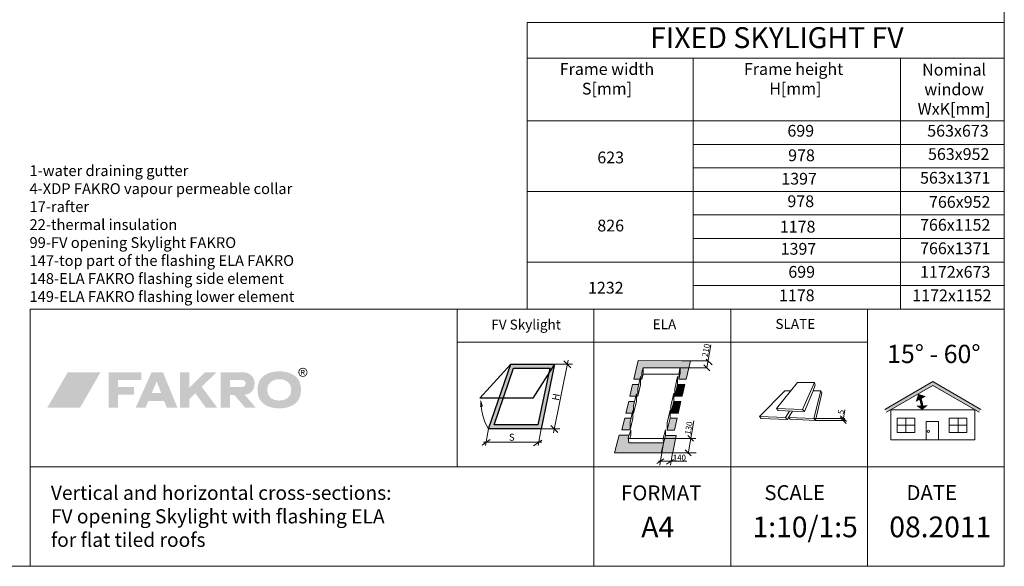
# Model space of a CAD drawing. Units: millimetres. Extents: x 66 to 2928, y 2187 to 4247.
# Drawn here: x 1741 to 2928, y 2199 to 2858 of the extents above; entities that cross this region are included whole.
import ezdxf
from ezdxf.xclip import XClip

# ---------------------------------------------------------------- set-up
doc = ezdxf.new("R2010")
doc.units = ezdxf.units.MM
doc.header["$LTSCALE"] = 30
doc.header["$XCLIPFRAME"] = 0
doc.linetypes.add('HIDDEN', pattern=[0.375, 0.25, -0.125])
for name, color, linetype, lineweight in [('CONSTRUCTION', 40, 'Continuous', 20), ('FAKRO ALL', 1, 'Continuous', 20), ('FAKRO TEXT', 80, 'Continuous', 9)]:
    doc.layers.add(name, color=color, linetype=linetype, lineweight=lineweight)
doc.styles.get("Standard").update_dxf_attribs({"font": 'ARIAL.TTF'})

# ---------------------------------------------------------------- blocks, each defined once
blk = doc.blocks.new('A$C07926C16')
at = {"layer": 'FAKRO TEXT'}
for p, q in [((0, 671), (0, 714)), ((0, 714), (200, 714)), ((200, 714), (450.3, 714)), ((450.3, 714), (575.5, 714)), ((575.5, 714), (575.5, 671)), ((0, 595.4), (0, 671)), ((0, 671), (200, 671)), ((200, 671), (450.3, 671)), ((200, 671), (200, 595.4)), ((450.3, 595.4), (450.3, 671)), ((450.3, 671), (575.5, 671)), ((575.5, 671), (575.5, 595.4)), ((0, 567), (0, 595.4)), ((0, 595.4), (200, 595.4)), ((200, 567), (200, 595.4)), ((200, 595.4), (450.3, 595.4)), ((450.3, 595.4), (575.5, 595.4)), ((450.3, 595.4), (450.3, 567)), ((575.5, 595.4), (575.5, 567)), ((0, 538.7), (0, 567)), ((450.3, 567), (200, 567)), ((200, 567), (200, 538.7)), ((450.3, 538.7), (450.3, 567)), ((450.3, 567), (575.5, 567)), ((575.5, 567), (575.5, 538.7)), ((0, 510.3), (0, 538.7)), ((200, 510.3), (200, 538.7)), ((200, 538.7), (450.3, 538.7)), ((450.3, 538.7), (575.5, 538.7)), ((450.3, 538.7), (450.3, 510.3)), ((575.5, 538.7), (575.5, 510.3)), ((0, 453.6), (0, 510.3)), ((0, 510.3), (200, 510.3)), ((450.3, 510.3), (200, 510.3)), ((200, 510.3), (200, 453.6)), ((450.3, 425.3), (450.3, 510.3)), ((450.3, 510.3), (575.5, 510.3)), ((575.5, 510.3), (575.5, 425.3)), ((200, 482), (450.3, 482)), ((450.3, 482), (575.5, 482)), ((0, 396.9), (0, 453.6)), ((200, 396.9), (200, 453.6)), ((200, 453.6), (450.3, 453.6)), ((450.3, 453.6), (575.5, 453.6)), ((0, 425.3), (200, 425.3)), ((200, 425.3), (450.3, 425.3)), ((450.3, 425.3), (450.3, 396.9)), ((450.3, 425.3), (575.5, 425.3)), ((575.5, 425.3), (575.5, 396.9)), ((0, 368.6), (0, 396.9)), ((450.3, 396.9), (200, 396.9)), ((200, 396.9), (200, 368.6)), ((450.3, 368.6), (450.3, 396.9)), ((450.3, 396.9), (575.5, 396.9)), ((575.5, 396.9), (575.5, 368.6)), ((0, 368.6), (450.3, 368.6)), ((450.3, 368.6), (575.5, 368.6))]:
    blk.add_line(p, q, dxfattribs=at)
for s, insert, char_height, width, attachment_point in [('FIXED SKYLIGHT FV', (301.2, 692.5), 25.2, 691.184, 5), ('{\\fArial|b0|i0|c238|p34;Frame width \\PS[mm]}', (96.2, 646.1), 14.175, 190.575, 5), ('{\\fArial|b0|i0|c238|p34;Frame height\\P }H[mm]', (321.3, 646.1), 14.175, 240.855, 5), ('{\\fArial|b0|i0|c238|p34;Nominal window\\PWxK[mm]}', (515, 633.5), 14.175, 115.282, 5), ('{\\fArial|b0|i0|c238|p34;699}', (330, 590.6), 14.175, 240.855, 2), ('563x673', (519.6, 590.6), 14.18, 240.855, 2), ('{\\fArial|b0|i0|c238|p34;623}', (100.7, 558.4), 14.175, 190.575, 2), ('{\\fArial|b0|i0|c238|p34;978}', (330.9, 561), 14.175, 240.855, 2), ('563x952', (520.5, 562.5), 14.18, 240.855, 2), ('{\\fArial|b0|i0|c238|p34;1397}', (328, 532.8), 14.175, 240.855, 2), ('563x1371', (516.3, 533.9), 14.18, 240.855, 2), ('{\\fArial|b0|i0|c238|p34;978}', (330, 505.6), 14.175, 240.855, 2), ('766x952', (521.7, 504.8), 14.18, 240.855, 2), ('{\\fArial|b0|i0|c238|p34;826}', (100.7, 476.3), 14.175, 190.575, 2), ('{\\fArial|b0|i0|c238|p34;1178}', (326.2, 475), 14.175, 240.855, 2), ('766x1152', (516.3, 477.2), 14.18, 240.855, 2), ('{\\fArial|b0|i0|c238|p34;1397}', (327.2, 448.3), 14.175, 240.855, 2), ('766x1371', (516.3, 448.9), 14.18, 240.855, 2), ('{\\fArial|b0|i0|c238|p34;699}', (331.1, 420.5), 14.175, 240.855, 2), ('1172x673', (516.3, 420.5), 14.18, 240.855, 2), ('{\\fArial|b0|i0|c238|p34;1232}', (94.8, 401.4), 14.175, 240.855, 2), ('{\\fArial|b0|i0|c238|p34;1178}', (325.2, 392.2), 14.175, 240.855, 2), ('1172x1152', (512.3, 392.2), 14.18, 240.855, 2)]:
    blk.add_mtext(s, dxfattribs=dict(at, insert=insert, char_height=char_height, width=width, attachment_point=attachment_point))
blk = doc.blocks.new('_Oblique')
at = {"color": 0, "linetype": 'ByBlock', "lineweight": -2}
blk.add_line((-0.5, -0.5), (0.5, 0.5), dxfattribs=at)
blk = doc.blocks.new('A$C3CBC7FE7')
at = {"lineweight": 0}
for p, q in [((20.5, 20.9), (45.9, 52)), ((45.9, 52), (65.9, 52)), ((46, 52), (66.3, 52)), ((66.3, 52), (52.1, 19.5)), ((67.4, 49), (64.8, 42.1)), ((66.3, 52), (67.4, 49)), ((0, 11.1), (30.5, 42.1)), ((54.3, 17.1), (64.8, 42.1)), ((64.8, 42.1), (64.8, 42.1)), ((64.8, 42.1), (74.3, 42.1)), ((64.8, 41.9), (64.8, 41.9)), ((74.3, 42.1), (65.8, 8.6)), ((75.4, 39.5), (67.8, 6.5)), ((74.3, 42.1), (75.4, 39.5)), ((52.1, 19.5), (20.5, 20.9)), ((20.7, 20.7), (20.7, 20.7)), ((22.7, 18.5), (39.9, 17.8)), ((36.5, 17.8), (31.6, 10)), ((35.2, 10), (39.9, 17.8)), ((39.9, 17.8), (54.3, 17.1)), ((31.6, 10), (0, 11.1)), ((33.6, 7.6), (2, 8.7)), ((35.3, 9.9), (33.6, 7.6)), ((65.8, 8.6), (35.2, 10))]:
    blk.add_line(p, q, dxfattribs=at)
at = {"linetype": 'Continuous', "lineweight": 0}
for p, q in [((30.5, 42.1), (37.8, 42.1)), ((20.5, 20.9), (22.7, 18.5)), ((52.1, 19.5), (54.3, 17.1)), ((0, 11.1), (2, 8.7)), ((31.6, 10), (33.6, 7.6)), ((35.2, 10), (37.2, 7.9)), ((37.2, 7.9), (67.8, 6.5)), ((65.8, 8.6), (67.8, 6.5))]:
    blk.add_line(p, q, dxfattribs=at)
at = {"layer": 'FAKRO TEXT'}
blk.add_line((100.9, 6.4), (103.2, 19.1), dxfattribs=at)
at = {"layer": 'FAKRO TEXT', "color": 3}
for p, q in [((65.8, 8.6), (102.9, 8.6)), ((67.8, 6.5), (103, 6.4))]:
    blk.add_line(p, q, dxfattribs=at)
at = {"layer": 'FAKRO TEXT', "color": 3, "xscale": 7.125000000001819, "yscale": 7.125000000001819, "zscale": 7.125000000001819}
for p, rotation in [((101.3, 8.6), 90), ((100.9, 6.4), 270)]:
    blk.add_blockref('_Oblique', p, dxfattribs=dict(at, rotation=rotation))
at = {"layer": 'FAKRO TEXT', "color": 3, "insert": (98.5, 16.6), "char_height": 7, "attachment_point": 5, "rotation": 79.8009}
blk.add_mtext('{\\fArial|b0|i0|c238|p34;5}', dxfattribs=at)
blk = doc.blocks.new('A$C6CE850BC')
at = {"linetype": 'Continuous', "lineweight": 0}
for points in [[(114.4, 138.7), (35.7, 138.9), (29.1, 111), (38.2, 111), (39.1, 115), (39.1, 111), (41.3, 111), (41.3, 120.9), (43.1, 128.2), (43.1, 128.2), (98.8, 128.2), (98.8, 128.2), (98.8, 119.8), (97.1, 111), (107.9, 110.9)], [(105.8, 102.9), (95.1, 102.9), (95.1, 102.9), (90.7, 84.9), (101.8, 85.2)], [(100.1, 77.4), (89.3, 77.4), (84.8, 59.5), (96, 59.4)], [(70.4, 0), (74, 15), (21.4, 15), (17.6, 0)]]:
    blk.add_hatch(color=7, dxfattribs=at).paths.add_polyline_path(points)
h = blk.add_hatch(color=7, dxfattribs=at)
h.paths.add_polyline_path([(33.2, 88.8), (33.1, 85.2), (35, 85.2), (35, 96.9), (36.3, 102.7), (27.2, 102.7), (23.1, 85.2), (32.2, 85.2)])
h.paths.add_polyline_path([(28.6, 71.2), (30.3, 77.5), (21.4, 77.5), (16.8, 59.5), (26.4, 59.6), (27.4, 63.9), (27.4, 59.6), (28.6, 59.6), (28.6, 59.6)])
h = blk.add_hatch(color=7, dxfattribs=at)
h.paths.add_polyline_path([(21.4, 15), (20.7, 22.8), (21.9, 26.4), (6.9, 26.4), (0.5, 2), (0, 0.1), (17.6, 0)])
h.paths.add_polyline_path([(11, 34.4), (23.3, 34.4), (23.3, 46.1), (24.6, 52), (15.2, 52)])
h = blk.add_hatch(color=7, dxfattribs=at)
h.paths.add_polyline_path([(70.4, 0), (87.4, 0), (87.6, 0.7), (93, 26.2), (76.7, 26.2)])
h.paths.add_polyline_path([(94.5, 52.3), (83.8, 52.1), (79.3, 34.1), (90.4, 34)])
at = {"color": 7, "lineweight": 0}
for p, q in [((29.1, 111), (35.7, 138.9)), ((114.4, 138.7), (35.7, 138.9)), ((107.9, 110.9), (114.4, 138.7)), ((43.1, 128.2), (41.3, 120.9)), ((41.3, 120.9), (41.3, 111)), ((41.3, 120.8), (41.3, 120.8)), ((42.9, 118.4), (43.1, 128.2)), ((98.8, 128.2), (43.1, 128.2)), ((43.1, 128.2), (43.1, 128.2)), ((97.2, 120.8), (97.1, 111)), ((97.1, 111), (98.8, 119.8)), ((98.8, 128.2), (97.2, 120.8)), ((97.2, 120.8), (98.4, 126.7)), ((97.2, 120.8), (97.2, 118.4)), ((97.2, 120.8), (97.2, 118.4)), ((98.4, 126.7), (98.8, 128.2)), ((98.8, 128.2), (98.8, 128.2)), ((98.8, 128.2), (98.8, 128.2)), ((98.8, 119.8), (98.8, 128.2)), ((38.2, 111), (29.1, 111)), ((35, 96.9), (39.1, 115)), ((39.1, 115), (39.1, 102.6)), ((41.3, 111), (39.1, 111)), ((41.3, 111), (42.9, 118.4)), ((97.2, 118.4), (42.9, 118.4)), ((97.2, 118.4), (42.9, 118.4)), ((90.7, 95.9), (95.1, 115.2)), ((95.1, 115.2), (95.1, 102.9)), ((95.1, 115.2), (95.1, 115.2)), ((97.1, 111), (107.9, 110.9)), ((23.1, 85.2), (27.2, 102.7)), ((27.2, 102.7), (36.3, 102.7)), ((39.1, 102.6), (35, 85.2)), ((35, 85.2), (35, 96.9)), ((84.8, 70.4), (89.3, 89.7)), ((89.3, 89.7), (89.3, 89.7)), ((89.3, 89.7), (89.3, 77.4)), ((95.1, 102.9), (90.7, 84.9)), ((90.7, 84.9), (90.7, 95.9)), ((95.1, 102.9), (105.8, 102.9)), ((105.8, 102.9), (101.8, 85.2)), ((16.8, 59.5), (21.4, 77.5)), ((21.4, 77.5), (30.3, 77.5)), ((32.2, 85.2), (23.1, 85.2)), ((28.6, 71.2), (33.2, 88.8)), ((33.1, 77.2), (28.6, 59.6)), ((33.2, 88.8), (33.1, 77.2)), ((35, 85.2), (33.1, 85.2)), ((89.3, 77.4), (84.8, 59.5)), ((89.3, 77.4), (100.1, 77.4)), ((101.8, 85.2), (90.7, 84.9)), ((100.1, 77.4), (96, 59.4)), ((26.4, 59.6), (16.8, 59.5)), ((23.3, 46.1), (27.4, 63.9)), ((27.4, 63.9), (27.4, 51.7)), ((28.6, 59.6), (27.4, 59.6)), ((28.6, 59.6), (28.6, 71.2)), ((79.4, 45), (83.7, 64.3)), ((83.7, 64.3), (83.7, 64.3)), ((83.7, 64.3), (83.7, 52)), ((84.8, 59.5), (84.8, 70.4)), ((96, 59.4), (84.8, 59.5)), ((11, 34.4), (15.2, 52)), ((27.4, 51.7), (23.3, 34.4)), ((23.3, 34.4), (23.3, 46.1)), ((83.7, 52), (79.3, 34.1)), ((79.3, 34.1), (79.4, 45)), ((83.7, 52.1), (94.5, 52.3)), ((94.5, 52.3), (90.4, 34)), ((23.3, 34.4), (11, 34.4)), ((20.7, 22.8), (24.3, 34.3)), ((73.4, 21.8), (76.6, 34.8)), ((76.6, 34.8), (76.7, 26.2)), ((90.4, 34), (79.3, 34.1)), ((6.9, 26.4), (0.5, 2)), ((21.9, 26.4), (6.9, 26.4)), ((21.4, 15), (20.7, 22.8)), ((73.4, 21.8), (20.8, 21.8)), ((74, 15), (21.4, 15)), ((23.1, 21.8), (24.3, 26.4)), ((76.7, 26.2), (70.4, 0)), ((73.4, 21.8), (73.4, 21.8)), ((74, 15), (73.4, 21.8)), ((76.7, 26.2), (76.7, 26.2)), ((93, 26.2), (76.7, 26.2)), ((87.6, 0.7), (93, 26.2)), ((0.5, 2), (0, 0.1)), ((0, 0.1), (87.4, 0)), ((87.4, 0), (87.6, 0.7))]:
    blk.add_line(p, q, dxfattribs=at)
at = {"color": 7, "linetype": 'Continuous', "lineweight": 0}
for p, q in [((15.2, 52), (24.6, 52)), ((24.3, 26.3), (24.3, 34.3))]:
    blk.add_line(p, q, dxfattribs=at)
at = {"layer": 'FAKRO TEXT'}
for p, q in [((139.1, 128.2), (145.3, 162.9)), ((110.7, -1.7), (119.7, 48.1)), ((74, 15.1), (68, -18.4)), ((108.7, -12.6), (66, -12.6)), ((87.4, 0), (84.1, -18.4))]:
    blk.add_line(p, q, dxfattribs=at)
at = {"layer": 'FAKRO TEXT', "color": 3}
for p, q in [((101.2, 138.7), (140.9, 138.7)), ((97.7, 128.2), (139.1, 128.2)), ((73.4, 21.8), (122.6, 21.8)), ((85.4, 0), (122.9, 0))]:
    blk.add_line(p, q, dxfattribs=at)
at = {"layer": 'FAKRO TEXT', "color": 3, "xscale": 8.906250000002274, "yscale": 8.906250000002274, "zscale": 8.906250000002274}
for p, rotation in [((142.7, 136.9), 90), ((139.1, 128.2), 270), ((114.7, 21.8), 90), ((111, 0), 270)]:
    blk.add_blockref('_Oblique', p, dxfattribs=dict(at, rotation=rotation))
at = {"layer": 'FAKRO TEXT'}
for p, xscale, yscale, zscale, rotation in [((69, -12.6), 8.906250000001984, 8.906250000001984, 8.906250000001984, 169.8009109514002), ((83.6, -13.6), 8.906250000001988, 8.906250000001988, 8.906250000001988, 349.8009109514002)]:
    blk.add_blockref('_Oblique', p, dxfattribs=dict(at, xscale=xscale, yscale=yscale, zscale=zscale, rotation=rotation))
at = {"layer": 'FAKRO TEXT', "color": 3, "char_height": 8.75, "attachment_point": 5, "rotation": 79.8009}
for s, insert in [('{\\fArial|b0|i0|c238|p34;210}', (137.8, 154.5)), ('{\\fArial|b0|i0|c238|p34;130}', (111.7, 37.3))]:
    blk.add_mtext(s, dxfattribs=dict(at, insert=insert))
at = {"layer": 'FAKRO TEXT', "color": 3, "insert": (97.7, -7.2), "char_height": 8.75, "attachment_point": 5}
blk.add_mtext('{\\fArial|b0|i0|c238|p34;140}', dxfattribs=at)
blk = doc.blocks.new('logo')
at = {"layer": 'FAKRO TEXT', "lineweight": 0}
h = blk.add_hatch(color=7, dxfattribs=at)
edge = h.paths.add_edge_path(flags=16)
edge.add_spline(control_points=[(307.6, 43.6), (307.6, 43.6), (308.7, 43.6), (308.7, 43.6), (309.3, 43.6), (309.6, 43.7), (309.8, 43.9), (310, 44.1), (310.1, 44.3), (310.1, 44.5), (310.1, 44.7), (310.1, 44.9), (310, 45), (309.9, 45.1), (309.8, 45.2), (309.6, 45.3), (309.4, 45.4), (309.1, 45.4), (308.6, 45.4), (308.6, 45.4), (307.6, 45.4), (307.6, 45.4), (307.6, 45.4), (307.6, 43.6), (307.6, 43.6), (307.6, 43.6), (307.6, 43.6), (307.6, 43.6)], knot_values=[0, 0, 0, 0, 1, 1, 1, 2, 2, 2, 3, 3, 3, 4, 4, 4, 5, 5, 5, 6, 6, 6, 7, 7, 7, 8, 8, 8, 9, 9, 9, 9], degree=3, periodic=0)
edge = h.paths.add_edge_path()
edge.add_spline(control_points=[(306.6, 40.4), (306.6, 40.4), (306.6, 46.2), (306.6, 46.2), (306.6, 46.2), (308.6, 46.2), (308.6, 46.2), (309.3, 46.2), (309.8, 46.1), (310.1, 46), (310.4, 45.9), (310.7, 45.7), (310.9, 45.5), (311, 45.2), (311.1, 44.9), (311.1, 44.6), (311.1, 44.2), (311, 43.8), (310.7, 43.5), (310.4, 43.2), (310, 43), (309.5, 43), (309.7, 42.9), (309.8, 42.8), (310, 42.7), (310.2, 42.4), (310.5, 42), (310.8, 41.5), (310.8, 41.5), (311.5, 40.4), (311.5, 40.4), (311.5, 40.4), (310.4, 40.4), (310.4, 40.4), (310.4, 40.4), (309.9, 41.3), (309.9, 41.3), (309.4, 42), (309.1, 42.5), (308.9, 42.6), (308.7, 42.8), (308.4, 42.8), (308.1, 42.8), (308.1, 42.8), (307.6, 42.8), (307.6, 42.8), (307.6, 42.8), (307.6, 40.4), (307.6, 40.4), (307.6, 40.4), (306.6, 40.4), (306.6, 40.4), (306.6, 40.4), (306.6, 40.4), (306.6, 40.4)], knot_values=[0, 0, 0, 0, 1, 1, 1, 2, 2, 2, 3, 3, 3, 4, 4, 4, 5, 5, 5, 6, 6, 6, 7, 7, 7, 8, 8, 8, 9, 9, 9, 10, 10, 10, 11, 11, 11, 12, 12, 12, 13, 13, 13, 14, 14, 14, 15, 15, 15, 16, 16, 16, 17, 17, 17, 18, 18, 18, 18], degree=3, periodic=0)
edge = h.paths.add_edge_path(flags=16)
edge.add_spline(control_points=[(309, 47.9), (308.2, 47.9), (307.5, 47.7), (306.8, 47.3), (306.1, 46.9), (305.5, 46.3), (305.1, 45.6), (304.7, 44.9), (304.5, 44.1), (304.5, 43.4), (304.5, 42.6), (304.7, 41.8), (305.1, 41.1), (305.5, 40.4), (306, 39.8), (306.7, 39.4), (307.5, 39), (308.2, 38.8), (309, 38.8), (309.8, 38.8), (310.5, 39), (311.3, 39.4), (312, 39.8), (312.5, 40.4), (312.9, 41.1), (313.3, 41.8), (313.5, 42.6), (313.5, 43.4), (313.5, 44.1), (313.3, 44.9), (312.9, 45.6), (312.5, 46.3), (311.9, 46.9), (311.2, 47.3), (310.5, 47.7), (309.8, 47.9), (309, 47.9), (309, 47.9), (309, 47.9), (309, 47.9)], knot_values=[0, 0, 0, 0, 1, 1, 1, 2, 2, 2, 3, 3, 3, 4, 4, 4, 5, 5, 5, 6, 6, 6, 7, 7, 7, 8, 8, 8, 9, 9, 9, 10, 10, 10, 11, 11, 11, 12, 12, 12, 13, 13, 13, 13], degree=3, periodic=0)
edge = h.paths.add_edge_path()
edge.add_spline(control_points=[(309, 48.8), (309.9, 48.8), (310.8, 48.5), (311.7, 48.1), (312.5, 47.6), (313.2, 46.9), (313.7, 46.1), (314.2, 45.2), (314.4, 44.3), (314.4, 43.4), (314.4, 42.4), (314.2, 41.5), (313.7, 40.7), (313.2, 39.8), (312.6, 39.1), (311.7, 38.6), (310.8, 38.2), (309.9, 37.9), (309, 37.9), (308.1, 37.9), (307.2, 38.2), (306.3, 38.6), (305.4, 39.1), (304.8, 39.8), (304.3, 40.7), (303.8, 41.5), (303.6, 42.4), (303.6, 43.4), (303.6, 44.3), (303.8, 45.2), (304.3, 46.1), (304.8, 46.9), (305.5, 47.6), (306.3, 48.1), (307.2, 48.5), (308.1, 48.8), (309, 48.8), (309, 48.8), (309, 48.8), (309, 48.8)], knot_values=[0, 0, 0, 0, 1, 1, 1, 2, 2, 2, 3, 3, 3, 4, 4, 4, 5, 5, 5, 6, 6, 6, 7, 7, 7, 8, 8, 8, 9, 9, 9, 10, 10, 10, 11, 11, 11, 12, 12, 12, 13, 13, 13, 13], degree=3, periodic=0)
for color, points in [(72, [(64.9, 43.5), (25.4, 43.5), (0.8, 0.9), (40.3, 0.9)]), (7, [(86.1, 25.5), (86.1, 34), (114, 34), (114, 43.5), (74.5, 43.5), (74.5, 0.9), (86.1, 0.9), (86.1, 16.3), (105.2, 16.3), (105.2, 25.5), (86.1, 25.5)]), (7, [(172.1, 24.6), (191, 43.5), (204.8, 43.5), (187, 25.8), (205.5, 0.9), (191.8, 0.9), (179.2, 18.1), (172.1, 11.2), (172.1, 0.9), (160.6, 0.9), (160.6, 43.5), (172.1, 43.5), (172.1, 24.6)])]:
    blk.add_hatch(color=color, dxfattribs=at).paths.add_polyline_path(points)
h = blk.add_hatch(color=7, dxfattribs=at)
edge = h.paths.add_edge_path()
edge.add_spline(control_points=[(138.1, 18.3), (138.1, 18.3), (126.6, 18.3), (126.6, 18.3), (126.6, 18.3), (132.7, 32.3), (132.7, 32.3), (132.7, 32.3), (138.1, 18.3), (138.1, 18.3), (138.1, 18.3), (138.1, 18.3), (138.1, 18.3)], knot_values=[0, 0, 0, 0, 1, 1, 1, 2, 2, 2, 3, 3, 3, 4, 4, 4, 4], degree=3, periodic=0)
edge = h.paths.add_edge_path(flags=16)
edge.add_spline(control_points=[(140.1, 43.5), (140.1, 43.5), (126.5, 43.5), (126.5, 43.5), (126.5, 43.5), (107.4, 0.9), (107.4, 0.9), (107.4, 0.9), (119.2, 0.9), (119.2, 0.9), (119.2, 0.9), (122.6, 8.9), (122.6, 8.9), (122.6, 8.9), (141.5, 8.9), (141.5, 8.9), (141.5, 8.9), (144.8, 0.9), (144.8, 0.9), (144.8, 0.9), (157.6, 0.9), (157.6, 0.9), (157.6, 0.9), (140.1, 43.5), (140.1, 43.5), (140.1, 43.5), (140.1, 43.5), (140.1, 43.5)], knot_values=[0, 0, 0, 0, 1, 1, 1, 2, 2, 2, 3, 3, 3, 4, 4, 4, 5, 5, 5, 6, 6, 6, 7, 7, 7, 8, 8, 8, 9, 9, 9, 9], degree=3, periodic=0)
h = blk.add_hatch(color=7, dxfattribs=at)
edge = h.paths.add_edge_path()
edge.add_spline(control_points=[(236.4, 43.5), (245.3, 43.5), (250.6, 37.2), (250.7, 30.6), (250.7, 21.4), (246.3, 17.1), (238.7, 16.4), (238.7, 16.4), (252, 0.9), (252, 0.9), (252, 0.9), (239.2, 0.9), (239.2, 0.9), (239.2, 0.9), (226.2, 16), (226.2, 16), (226.2, 16), (221.1, 16), (221.1, 16), (221.1, 16), (221.1, 0.9), (221.1, 0.9), (221.1, 0.9), (209.8, 0.9), (209.8, 0.9), (209.8, 0.9), (209.8, 43.5), (209.8, 43.5), (209.8, 43.5), (236.4, 43.5), (236.4, 43.5), (236.4, 43.5), (236.4, 43.5), (236.4, 43.5)], knot_values=[0, 0, 0, 0, 1, 1, 1, 2, 2, 2, 3, 3, 3, 4, 4, 4, 5, 5, 5, 6, 6, 6, 7, 7, 7, 8, 8, 8, 9, 9, 9, 10, 10, 10, 11, 11, 11, 11], degree=3, periodic=0)
edge = h.paths.add_edge_path()
edge.add_spline(control_points=[(221.2, 34), (221.2, 34), (235.8, 34), (235.8, 34), (241.5, 33.3), (241.1, 26), (235.9, 25.7), (235.9, 25.7), (221.2, 25.7), (221.2, 25.7), (221.2, 25.7), (221.2, 34), (221.2, 34), (221.2, 34), (221.2, 34), (221.2, 34)], knot_values=[0, 0, 0, 0, 1, 1, 1, 2, 2, 2, 3, 3, 3, 4, 4, 4, 5, 5, 5, 5], degree=3, periodic=0)
h = blk.add_hatch(color=7, dxfattribs=at)
edge = h.paths.add_edge_path(flags=16)
edge.add_spline(control_points=[(280.5, 35), (271.9, 35), (266.1, 30), (266.1, 22.3), (266.1, 14.3), (271.7, 9.3), (280.5, 9.3), (289.3, 9.3), (294.9, 14.3), (294.9, 22.2), (294.9, 30), (289.3, 35), (280.5, 35), (280.5, 35), (280.5, 35), (280.5, 35)], knot_values=[0, 0, 0, 0, 1, 1, 1, 2, 2, 2, 3, 3, 3, 4, 4, 4, 5, 5, 5, 5], degree=3, periodic=0)
edge = h.paths.add_edge_path()
edge.add_spline(control_points=[(280.5, 44.5), (287.7, 44.5), (293.5, 42.9), (298.1, 39.9), (304, 35.9), (306.6, 30.4), (306.6, 22.2), (306.6, 14), (304, 8.5), (298.1, 4.5), (293.5, 1.5), (287.6, -0.1), (280.6, -0.1), (273.4, -0.1), (267.6, 1.5), (263, 4.5), (256.9, 8.6), (254.4, 14), (254.4, 22.6), (254.4, 30.4), (257.2, 36), (263, 39.9), (267.7, 42.9), (273.4, 44.5), (280.5, 44.5), (280.5, 44.5), (280.5, 44.5), (280.5, 44.5)], knot_values=[0, 0, 0, 0, 1, 1, 1, 2, 2, 2, 3, 3, 3, 4, 4, 4, 5, 5, 5, 6, 6, 6, 7, 7, 7, 8, 8, 8, 9, 9, 9, 9], degree=3, periodic=0)
blk = doc.blocks.new('A$C7E0D00C3')
at = {"layer": 'CONSTRUCTION'}
for p, q in [((101.59, 119.38), (115.77, 241.42)), ((115.92, 241.41), (133.61, 120.34)), ((132.59, 90.94), (147.44, 241.42)), ((147.58, 241.52), (164.32, 87.3)), ((163.5, 78.55), (179.1, 241.53)), ((179.24, 241.43), (195.02, 78.57)), ((195.16, 78.57), (210.77, 241.42)), ((210.91, 241.41), (226.69, 78.58)), ((226.83, 78.58), (242.43, 241.42)), ((242.58, 241.41), (258.35, 78.6)), ((196.02, 0), (-0.64, 196.43)), ((212.96, 0.01), (11.86, 200.9))]:
    blk.add_line(p, q, dxfattribs=at)
at = {"layer": 'FAKRO ALL', "linetype": 'HIDDEN', "const_width": 2}
blk.add_lwpolyline([(12.47, 324.81), (13.26, 203.04), (14.94, 199.09), (82.91, 131.35), (195.2, 19.11, 0.271223), (209, 13.26)], format="xyb", dxfattribs=at)
blk = doc.blocks.new('detal B')
at = {"color": 2}
ref = blk.add_blockref('A$C7E0D00C3', (-421.8, -496.6), dxfattribs=dict(at, xscale=2, yscale=2, zscale=2, rotation=330.001970216261))
XClip(ref).set_block_clipping_path([(-34.6935831866, 468.9877182778), (-44.5046592181, 462.3571455238), (-53.845787344, 455.0794375552), (-62.6743570957, 447.1877923477), (-70.9500960898, 438.718208412), (-78.6352537343, 429.7093205827), (-85.6947734318, 420.2022237817), (-92.0964524935, 410.24028556), (-97.8110890349, 399.8689482721), (-102.8126151832, 389.1355217861), (-107.0782159881, 378.0889676757), (-110.588433495, 366.7796758766), (-113.3272555036, 355.2592348283), (-115.2821886098, 343.5801961482), (-116.4443151952, 331.7958349121), (-116.8083341059, 319.9599066353), (-116.3725848341, 308.1264020608), (-115.1390550926, 296.349300876), (-113.1133717479, 284.6823254784), (-110.3047751525, 273.1786959161), (-106.726076994, 261.8908871193), (-102.3936018538, 250.8703895307), (-97.3271127406, 240.1674742265), (-91.5497209394, 229.8309636008), (-85.0877805872, 219.9080086564), (-77.9707684565, 210.4438739219), (-70.2311494933, 201.4817309725), (-61.9042287256, 193.0624614988), (-53.0279902161, 185.2244708211), (-43.6429237939, 178.0035126996), (-33.7918403564, 171.4325262402), (-23.5196765832, 165.5414856397), (-12.8732899528, 160.3572634552), (-1.901244998, 155.9035080228), (9.3464082263, 152.200535583), (20.8183624508, 149.2652376064), (32.4622872357, 147.1110037414), (44.2250676805, 145.7476607363), (56.053046713, 145.1814276134), (67.8922698512, 145.4148873004), (79.6887313221, 146.4469748482), (91.3886204143, 148.2729822885), (102.9385669406, 150.88458011), (114.2858846915, 154.2698552541), (125.3788117685, 158.4133654576), (136.166746701, 163.2962096937), (146.6004792698, 168.8961143915), (156.6324149844, 175.1875350386), (166.2167921901, 182.1417727051), (175.3098908137, 189.7271049564), (183.8702317976, 197.9089305584), (191.85876631, 206.6499273143), (199.2390538703, 215.9102223133), (205.9774285757, 225.6475738152), (212.0431526718, 235.8175639397), (217.4085567653, 246.3738012833), (222.0491660414, 257.268132538), (225.9438119075, 268.4508621476), (229.0747285559, 279.8709789982), (231.4276340045, 291.4763891112), (232.9917952453, 303.2141532746), (233.7600772038, 315.0307285303), (233.7289752868, 326.8722124159), (232.8986313689, 338.6845888457), (231.2728331449, 350.4139745106), (228.8589968522, 362.006864672), (225.668133441, 373.4103772288), (221.7147983464, 384.5724939443), (217.0170250926, 395.4422977327), (211.5962430314, 405.970204922), (205.4771795897, 416.108191435), (198.6877474732, 425.8100118558), (191.2589173399, 435.0314103827), (183.2245765241, 443.7303227054), (174.6213744564, 451.8670678854), (165.4885554836, 459.4045293647), (155.8677798517, 466.3083242764), (145.8029336687, 472.5469602855), (135.3399287137, 478.0919792442), (124.526493006, 482.918087007), (113.4119530891, 487.0032688117), (102.0470090227, 490.3288897024), (90.4835031094, 492.8797795346), (78.7741834113, 494.644302175), (66.9724631341, 495.6144085813), (55.1321769778, 495.7856735182), (43.3073355645, 495.157315744), (31.5518790636, 493.7322015742), (19.9194311383, 491.5168318062), (8.4630543365, 488.5213120657), (-2.7649919599, 484.7593067086), (-13.7134899208, 480.2479764898), (-18.1426396281, 478.1705011094)])
blk = doc.blocks.new('A$C5BB367DB')
at = {"linetype": 'Continuous', "lineweight": 0}
h = blk.add_hatch(color=256, dxfattribs=at)
h.paths.add_polyline_path([(47.78, 0), (100.75, 0), (114.19, 64.97), (70.08, 64.97)])
h.paths.add_polyline_path([(72.93, 60.97), (109.27, 60.97), (97.49, 4), (53.38, 4)], flags=16)
at = {"lineweight": 0}
blk.add_hatch(color=256, dxfattribs=at).paths.add_polyline_path([(39.81, 29.66), (39.33, 21.99), (42.09, 22.82)])
at = {"ltscale": 0.1}
blk.add_lwpolyline([(92.16, 30.73), (39.18, 30.73), (70.08, 64.97), (114.19, 64.97)], close=True, dxfattribs=at)
for points in [[(100.75, 0), (47.78, 0), (70.08, 64.97), (114.19, 64.97)], [(97.49, 4), (53.38, 4), (72.93, 60.97), (109.27, 60.97)]]:
    blk.add_lwpolyline(points, close=True)
at = {"lineweight": 0}
blk.add_open_spline([(47.78, 0), (42.32, 7.73), (41.31, 16.99), (40.48, 22.86)], degree=3, dxfattribs=at)
at = {"layer": 'FAKRO TEXT'}
for p, q in [((113.13, -4.07), (127.67, 68.95)), ((47.78, 0), (44.76, -16.74)), ((100.66, 0), (97.66, -16.65)), ((101.34, -13.35), (42.57, -13.35))]:
    blk.add_line(p, q, dxfattribs=at)
at = {"layer": 'FAKRO TEXT', "color": 3}
for p, q in [((114.19, 64.97), (132.28, 64.97)), ((99.53, 0), (119.29, 0))]:
    blk.add_line(p, q, dxfattribs=at)
at = {"layer": 'FAKRO TEXT', "color": 3, "xscale": 7.125000000001819, "yscale": 7.125000000001819, "zscale": 7.125000000001819}
for p, rotation in [((126.88, 64.97), 90), ((113.94, 0), 270)]:
    blk.add_blockref('_Oblique', p, dxfattribs=dict(at, rotation=rotation))
at = {"layer": 'FAKRO TEXT'}
for p, xscale, yscale, zscale, rotation in [((45.39, -13.42), 7.125000000001589, 7.125000000001589, 7.125000000001589, 169.8009109514002), ((97.09, -14.16), 7.125000000001591, 7.125000000001591, 7.125000000001591, 349.8009109514002)]:
    blk.add_blockref('_Oblique', p, dxfattribs=dict(at, xscale=xscale, yscale=yscale, zscale=zscale, rotation=rotation))
at = {"layer": 'FAKRO TEXT', "color": 3, "insert": (115.49, 32.11), "char_height": 7, "attachment_point": 5, "rotation": 79.80091}
blk.add_mtext('{\\fArial|b0|i0|c238|p34;H}', dxfattribs=at)
at = {"layer": 'FAKRO TEXT', "color": 3, "insert": (71.16, -8.36), "char_height": 7, "attachment_point": 5}
blk.add_mtext('{\\fArial|b0|i0|c238|p34;S}', dxfattribs=at)

msp = doc.modelspace()

# ---------------------------------------------------------------- hatches: boundary and pattern name
at = {"layer": 'FAKRO TEXT'}
msp.add_hatch(color=7, dxfattribs=at).paths.add_polyline_path([(2842.3, 2417.1), (2898.1, 2384.8), (2900.1, 2388.3), (2842.3, 2421.7), (2784.4, 2388.3), (2786.4, 2384.8)])

# ---------------------------------------------------------------- linework, layer by layer
for p, q in [((2928.3, 2509.1), (1753.3, 2509.1)), ((1753.3, 2509.1), (1753.3, 2199.1)), ((2268.3, 2509.1), (2268.3, 2319.1)), ((2433.3, 2509.1), (2433.3, 2319.1)), ((2598.3, 2509.1), (2598.3, 2319.1)), ((2763.3, 2509.1), (2763.3, 2319.1)), ((2928.3, 2509.1), (2928.3, 2199.1)), ((2763.3, 2469.1), (2268.3, 2469.1)), ((2928.3, 2319.1), (1753.3, 2319.1)), ((2433.3, 2319.1), (2433.3, 2199.1)), ((2598.3, 2319.1), (2598.3, 2199.1)), ((2763.3, 2319.1), (2763.3, 2199.1)), ((2928.3, 2199.1), (1753.3, 2199.1))]:
    msp.add_line(p, q, dxfattribs=at)
at = {"layer": 'FAKRO TEXT', "color": 7}
for p, q in [((2784.4, 2388.3), (2842.3, 2421.7)), ((2786.4, 2384.8), (2842.3, 2417.1)), ((2900.1, 2388.3), (2842.3, 2421.7)), ((2898.1, 2384.8), (2842.3, 2417.1)), ((2809.7, 2377.8), (2809.7, 2360.3)), ((2872.5, 2377.8), (2872.5, 2360.3)), ((2820.3, 2369.1), (2799, 2369.1)), ((2883.1, 2369.1), (2861.9, 2369.1))]:
    msp.add_line(p, q, dxfattribs=at)
at = {"layer": 'FAKRO TEXT'}
msp.add_lwpolyline([(134.2, 2199.1), (2928.3, 2199.1), (2928.3, 4174.8), (134.2, 4174.8)], close=True, dxfattribs=at)
at = {"layer": 'FAKRO TEXT', "color": 7}
for points in [[(2824.6, 2406.6, 0.6, 14, 0), (2827.7, 2400.7, 3.6, 3.6, 0)], [(2829.3, 2387.9, 0.6, 14, 0), (2829.1, 2392.8, 3.6, 3.6, 0)]]:
    msp.add_lwpolyline(points, format="xyseb", dxfattribs=at)
at = {"layer": 'FAKRO TEXT', "color": 7, "const_width": 3}
msp.add_lwpolyline([(2829.4, 2390.1, 0.085905), (2826.2, 2402.9)], format="xyb", dxfattribs=at)
at = {"layer": 'FAKRO TEXT', "color": 7}
for points in [[(2791.6, 2351.7), (2892.9, 2351.7), (2892.9, 2387.8), (2791.6, 2387.8)], [(2799, 2377.8), (2820.3, 2377.8), (2820.3, 2360.3), (2799, 2360.3)], [(2861.9, 2377.8), (2883.1, 2377.8), (2883.1, 2360.3), (2861.9, 2360.3)], [(2849.1, 2351.7), (2833.9, 2351.7), (2833.9, 2373.7), (2849.1, 2373.7)]]:
    msp.add_lwpolyline(points, close=True, dxfattribs=at)
msp.add_circle((2836.7, 2361.8), 1.33, dxfattribs=at)

# ---------------------------------------------------------------- block references
msp.add_blockref('detal B', (2569.2, 3224.5))
at = {"xscale": 1.2, "yscale": 1.2, "zscale": 1.2}
msp.add_blockref('A$C5BB367DB', (2248.8, 2364.7), dxfattribs=at)
at = {"color": 2}
msp.add_blockref('A$C3CBC7FE7', (2632.9, 2368.5), dxfattribs=at)
at = {"layer": 'CONSTRUCTION', "color": 2, "xscale": 0.8000000000000114, "yscale": 0.8000000000000114, "zscale": 0.8000000000000114}
msp.add_blockref('A$C6CE850BC', (2458.2, 2335.9), dxfattribs=at)
at = {"layer": 'FAKRO TEXT'}
for name, p in [('A$C07926C16', (2352.8, 2140.6)), ('logo', (1773.2, 2389.6))]:
    msp.add_blockref(name, p, dxfattribs=at)

# ---------------------------------------------------------------- texts
msp.add_text('FV Skylight', height=12).set_placement((2309.5, 2484.5))
at = {"char_height": 12, "attachment_point": 1}
for s, insert, width in [('ELA', (2504.1, 2496.9), 67.768), ('SLATE', (2652.2, 2497.3), 71.388)]:
    msp.add_mtext(s, dxfattribs=dict(at, insert=insert, width=width))
at = {"layer": 'FAKRO TEXT', "attachment_point": 1}
for s, insert, char_height, width in [('1-{\\C3;water draining gutter}\\P4-XDP FAKRO vapour permeable collar\\P17-rafter\\P22-{\\C3;thermal insulation }\\P99-{\\C3;FV opening Skylight FAKRO\\P}147-top part of the flashing ELA FAKRO{\\C3;\\P148-}ELA FAKRO flashing side element\\P149-ELA FAKRO flashing lower element ', (1752.4, 2682.5), 13, 451.833), ('Vertical and horizontal cross-sections: ^JFV opening Skylight with flashing ELA^Jfor flat tiled roofs', (1778.2, 2296.2), 17, 536.468), ('FORMAT', (2466, 2296.6), 18, 126.1), ('{\\fArial|b0|i0|c238|p34;SCALE}', (2638.9, 2296.9), 18, 96.426), ('DATE', (2810.3, 2296.9), 18, 96.426), ('A4', (2490.4, 2259.1), 25, 220), ('1:10/1:5', (2624.6, 2259.1), 25, 75.904), ('08.2011', (2789.6, 2259.1), 25, 75.904)]:
    msp.add_mtext(s, dxfattribs=dict(at, insert=insert, char_height=char_height, width=width))
at = {"layer": 'FAKRO TEXT', "color": 7, "insert": (2843.3, 2455.1), "char_height": 22, "width": 167.992, "attachment_point": 5}
msp.add_mtext('{\\fTimes New Roman|b1|i0|c238|p18;15° - 60°}', dxfattribs=at)

doc.saveas('drawing.dxf')
